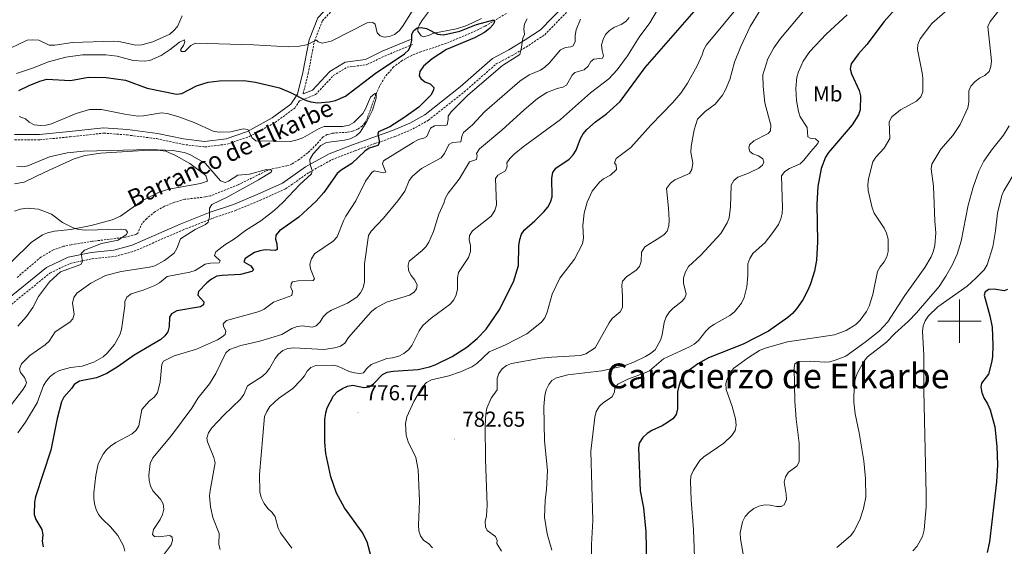
# Model space of a CAD drawing. Units: metres. Extents: x 613503 to 618008, y 4722028 to 4725072.
# Drawn here: x 615065 to 615521, y 4723896 to 4724140 of the extents above; entities that cross this region are included whole.
import ezdxf
from ezdxf.enums import TextEntityAlignment as Align

# ---------------------------------------------------------------- set-up
doc = ezdxf.new("R2010")
doc.units = ezdxf.units.M
doc.header["$MEASUREMENT"] = 0
doc.linetypes.add('TRAZOSX2', pattern=[1.5, 1, -0.5])
for name, color, linetype, lineweight in [('Carátula', 7, 'Continuous', 5), ('Level 11', 142, 'TRAZOSX2', 13), ('Level 21', 19, 'Continuous', 0), ('Level 36', 19, 'Continuous', 40), ('Level 37', 92, 'Continuous', 0), ('Level 4', 36, 'Continuous', 30), ('Level 41', 19, 'Continuous', 0), ('Level 43', 5, 'Continuous', 0), ('Level 45', 19, 'Continuous', 0), ('Level 5', 36, 'Continuous', 0), ('Level 63', 7, 'Continuous', 0), ('Level 7', 1, 'Continuous', 0)]:
    doc.layers.add(name, color=color, linetype=linetype, lineweight=lineweight)
doc.styles.add('Arial', font='ARIAL.TTF', dxfattribs={"height": 0.2})

# ---------------------------------------------------------------- blocks, each defined once
blk = doc.blocks.new('5PATER')
at = {"layer": 'Carátula', "linetype": 'Continuous', "lineweight": 5}
h = blk.add_hatch(color=250, dxfattribs=at)
edge = h.paths.add_edge_path()
edge.add_ellipse((0, 0), major_axis=(-1.33, -1.34), ratio=0.999422, start_angle=0, end_angle=360)

msp = doc.modelspace()

# ---------------------------------------------------------------- linework, layer by layer
at = {"layer": 'Level 11', "color": 142, "linetype": 'TRAZOSX2', "lineweight": 13}
for points in [[(615290.27, 4724142.46, 750.03), (615280.29, 4724136.53, 749.6), (615273.52, 4724133.29, 749.28), (615262.51, 4724128.66, 748.68), (615250.68, 4724124.75, 747.84), (615246.45, 4724123.08, 747.44), (615242.07, 4724120.75, 746.99), (615238.06, 4724117.7, 746.54), (615233.96, 4724112.94, 745.99), (615231.47, 4724108.66, 745.55), (615229.83, 4724105.07, 745.22), (615225.9, 4724094.03, 744.46), (615224.77, 4724091.83, 744.31), (615223.54, 4724090.36, 744.2), (615221.39, 4724088.83, 743.97), (615219.06, 4724087.96, 743.68), (615216.61, 4724087.48, 743.39), (615209.74, 4724087.04, 742.77), (615207.35, 4724086.38, 742.55), (615205.38, 4724085.29, 742.36), (615200.39, 4724079.82, 741.16), (615198.27, 4724077.95, 740.99), (615194.36, 4724074.84, 740.72), (615191.02, 4724072.81, 740.52)], [(615191.02, 4724072.81, 740.52), (615188.68, 4724071.91, 740.4), (615181.32, 4724070.35, 740.03), (615179.03, 4724069.55, 739.91), (615166.14, 4724063.15, 738.48), (615153.37, 4724058.07, 737.87), (615150.96, 4724057.49, 737.61), (615141.33, 4724056.43, 736.44), (615136.57, 4724055.05, 735.97), (615131.95, 4724053.17, 735.57), (615127.53, 4724050.69, 735.33), (615123.72, 4724047.45, 735.3), (615121.7, 4724045.44, 735.22), (615119.57, 4724040.79, 734.9), (615118.74, 4724040.14, 734.81), (615113.92, 4724038.86, 734.33), (615098.58, 4724036.97, 732.97), (615088.75, 4724035.38, 732.07), (615085.25, 4724034.65, 731.74), (615080.54, 4724033.02, 731.3), (615074.77, 4724029.63, 730.72), (615063.44, 4724020.01, 729.5)]]:
    msp.add_polyline3d(points, dxfattribs=at)
at = {"layer": 'Level 21', "color": 19, "linetype": 'Continuous', "lineweight": 0}
for points in [[(615062.5, 4724086.48, 742.97), (615074.09, 4724086.48, 743.18), (615088.03, 4724087.83, 742.16), (615103.77, 4724089.58, 742.36), (615114.89, 4724088.72, 742.36), (615128.74, 4724086.96, 741.95), (615140.73, 4724084.35, 741.75), (615150.51, 4724083.18, 742.16), (615160.49, 4724084.4, 742.77), (615170.45, 4724087.87, 744.81), (615181.88, 4724094.14, 747.67), (615190.44, 4724100.4, 749.1), (615193.49, 4724105.03, 750.52), (615196.09, 4724115.15, 752.36), (615198.96, 4724130.33, 755.63), (615202.91, 4724140.41, 757.05), (615208.15, 4724145.95, 758.48), (615219.92, 4724151.74, 759.3), (615235, 4724160.29, 760.73), (615247.69, 4724167.89, 762.36), (615256.26, 4724176.94, 764.4), (615261.35, 4724183.54, 765.63)], [(615056.9, 4724008.22, 731.85), (615077.31, 4724024.79, 733.79), (615087.39, 4724029.62, 734.6), (615098.04, 4724031.84, 735.52), (615108.5, 4724032.93, 736.24), (615116.95, 4724035.23, 737.16), (615139.23, 4724044.96, 738.79), (615153.18, 4724050.42, 740.22), (615163.85, 4724054.06, 741.03), (615174.93, 4724058.66, 741.64), (615186.56, 4724063.9, 742.66), (615197.32, 4724071.42, 744.09), (615208.26, 4724077.52, 746.24), (615219.04, 4724081.7, 748.07), (615228.37, 4724085.06, 750.12), (615237.55, 4724088.24, 750.22), (615245.58, 4724091.68, 751.34), (615252.48, 4724095.53, 751.75), (615268.83, 4724108.46, 752.97), (615283.85, 4724121.61, 754.5), (615291.45, 4724125.64, 754.71), (615299.01, 4724130.21, 755.12), (615306.08, 4724134.96, 755.62), (615317.36, 4724146.47, 757.36)], [(615196.14, 4724105.31, 750.41), (615200.51, 4724107.02, 750.9), (615208.52, 4724115.65, 751.51), (615215.64, 4724119.98, 752.12), (615224.98, 4724121.22, 752.33), (615232.73, 4724124.96, 751.51), (615245.85, 4724130.4, 749.26)]]:
    msp.add_polyline3d(points, dxfattribs=at)
at = {"layer": 'Level 21', "color": 19, "linetype": 'TRAZOSX2', "lineweight": 0}
for points in [[(615196.14, 4724105.31, 750.41), (615198.53, 4724114.61, 752.36), (615201.37, 4724129.64, 755.63), (615205.06, 4724139.04, 757.05), (615209.66, 4724143.9, 758.48), (615221.09, 4724149.52, 759.3), (615236.25, 4724158.13, 760.73), (615249.27, 4724165.92, 762.36), (615258.16, 4724175.32, 764.4), (615262.96, 4724181.54, 765.63)], [(615058.76, 4724005.86, 731.85), (615078.93, 4724022.24, 733.79), (615088.36, 4724026.76, 734.6), (615098.5, 4724028.87, 735.52), (615109.05, 4724029.98, 736.24), (615117.95, 4724032.4, 737.16), (615140.38, 4724042.18, 738.79), (615154.22, 4724047.6, 740.22), (615164.91, 4724051.25, 741.03), (615176.12, 4724055.91, 741.64), (615188.05, 4724061.28, 742.66), (615198.92, 4724068.88, 744.09), (615209.54, 4724074.8, 746.24), (615220.09, 4724078.88, 748.07), (615229.37, 4724082.23, 750.12), (615238.63, 4724085.44, 750.22), (615246.9, 4724088.98, 751.34), (615254.16, 4724093.03, 751.75), (615270.75, 4724106.15, 752.97), (615285.56, 4724119.12, 754.5), (615292.93, 4724123.02, 754.71), (615300.63, 4724127.68, 755.12), (615308, 4724132.64, 755.62), (615319.6, 4724144.46, 757.36)], [(615062.61, 4724083.98, 742.97), (615074.21, 4724083.97, 743.18), (615088.29, 4724085.34, 742.16), (615103.81, 4724087.06, 742.36), (615114.63, 4724086.23, 742.36), (615128.31, 4724084.5, 741.95), (615140.31, 4724081.88, 741.75), (615150.52, 4724080.66, 742.16), (615161.06, 4724081.95, 742.77), (615171.47, 4724085.58, 744.81), (615183.22, 4724092.03, 747.67), (615192.28, 4724098.65, 749.1), (615194.46, 4724101.96, 750.12), (615201.95, 4724104.9, 750.9), (615210.12, 4724113.7, 751.51), (615216.49, 4724117.57, 752.12), (615225.71, 4724118.8, 752.33), (615233.76, 4724122.68, 751.51), (615246.8, 4724128.09, 749.26)]]:
    msp.add_polyline3d(points, dxfattribs=at)
at = {"layer": 'Level 36', "color": 92, "linetype": 'Continuous', "lineweight": 0}
for points in [[(615256.69, 4724133.34, 749.78), (615254.24, 4724132.22, 749.81), (615251.79, 4724131.66, 749.93), (615250.86, 4724132.16, 749.98), (615249.25, 4724134.35, 750.11), (615249.24, 4724135.18, 750.18), (615250.06, 4724137.38, 750.5), (615251.37, 4724139.58, 750.88), (615255.06, 4724144.48, 751.51)], [(615278.75, 4724140.19, 751.07), (615271.96, 4724136.89, 750.79), (615267.22, 4724135.43, 750.6), (615256.69, 4724133.34, 749.78)], [(615062.53, 4724063.63, 737.23), (615066.96, 4724064.34, 737.26), (615076.53, 4724068.94, 737.87), (615090.11, 4724075.11, 739.34), (615095.1, 4724076.7, 739.61), (615102.52, 4724077.75, 739.81), (615124.76, 4724079.23, 739.96), (615130.1, 4724079.08, 739.91), (615132.53, 4724078.64, 739.84), (615137.12, 4724076.71, 739.55), (615143.66, 4724073.01, 739.25), (615151.09, 4724067.4, 739.3), (615151.93, 4724064.88, 739.5), (615148.64, 4724063.76, 739.1), (615133.92, 4724061.07, 738.01), (615129.53, 4724059.67, 737.73), (615121.8, 4724055.89, 737.26), (615111.63, 4724048.69, 736.17), (615107.68, 4724046.99, 735.85), (615098.07, 4724044.29, 735.13), (615088.57, 4724042.39, 734.42), (615081.12, 4724041.63, 733.84), (615077.81, 4724040.9, 733.59), (615075.49, 4724039.96, 733.41), (615070.28, 4724036.36, 732.97), (615061.35, 4724027.64, 732.07)]]:
    msp.add_polyline3d(points, dxfattribs=at)
at = {"layer": 'Level 4', "color": 36, "linetype": 'Continuous', "lineweight": 30}
for points in [[(615481.32, 4724157.11, 800), (615465.18, 4724138.74, 800), (615457.14, 4724128.07, 800), (615453.32, 4724123.81, 800), (615449.87, 4724119.11, 800), (615449.4, 4724116.8, 800), (615449.99, 4724114.51, 800), (615453.58, 4724106.74, 800), (615454.24, 4724104.33, 800), (615454.03, 4724097.87, 800), (615453.27, 4724095.49, 800), (615450.37, 4724090.92, 800), (615439.37, 4724078.15, 800), (615437.94, 4724075.86, 800), (615436.04, 4724070.71, 800), (615434.5, 4724062.34, 800), (615433.99, 4724054.21, 800), (615434.35, 4724036.71, 800), (615433.83, 4724028.28, 800), (615432.92, 4724023.09, 800), (615431.02, 4724017.34, 800), (615430.02, 4724014.69, 800), (615427.43, 4724009.91, 800), (615424.63, 4724005.76, 800), (615422.73, 4724003.52, 800), (615420.58, 4724001.7, 800), (615411.6, 4723995.4, 800), (615399.84, 4723989.38, 800), (615383.9, 4723983.03, 800), (615378.92, 4723980.25, 800), (615374.17, 4723976.72, 800), (615372.34, 4723974.96, 800), (615371.05, 4723972.82, 800), (615370.02, 4723969.86, 800), (615369.45, 4723967.33, 800), (615369.45, 4723959.36, 800), (615368.83, 4723956.77, 800), (615367.27, 4723954.81, 800), (615364.86, 4723953.08, 800), (615362.34, 4723951.46, 800), (615357.63, 4723949.35, 800), (615355.47, 4723947.95, 800), (615353.49, 4723946.08, 800), (615351.79, 4723943.57, 800), (615351.48, 4723941.26, 800), (615352.12, 4723921.44, 800), (615353.76, 4723913.52, 800), (615354.79, 4723902.39, 800), (615355.15, 4723887.36, 800)], [(615249.35, 4723977.66, 775), (615254.59, 4723978.78, 775), (615257.29, 4723979.73, 775), (615265.11, 4723983.58, 775), (615271.87, 4723988, 775), (615276.7, 4723991.93, 775), (615280.84, 4723996.29, 775), (615286.85, 4724005.02, 775), (615293.52, 4724018.15, 775), (615295.91, 4724025.76, 775), (615296.01, 4724034.91, 775), (615296.41, 4724037.76, 775), (615297.2, 4724040.24, 775), (615298.58, 4724042.34, 775), (615303.45, 4724046.52, 775), (615307.67, 4724050.64, 775), (615309.43, 4724052.78, 775), (615310.71, 4724055.12, 775), (615311.38, 4724057.53, 775), (615311.37, 4724066.16, 775), (615311.78, 4724068.79, 775), (615313.12, 4724070.81, 775), (615319.36, 4724075.06, 775), (615321.17, 4724076.99, 775), (615322.54, 4724079.22, 775), (615324.57, 4724084.56, 775), (615325.84, 4724086.71, 775), (615327.5, 4724088.7, 775), (615331.51, 4724092.3, 775), (615336.62, 4724096.02, 775), (615342.88, 4724101.75, 775), (615354.5, 4724117.43, 775), (615380.5, 4724147.1, 775)], [(615245.94, 4724127.51, 750), (615246.43, 4724129.96, 750), (615246.44, 4724132.66, 750), (615247.3, 4724134.4, 750), (615248.98, 4724135.78, 750), (615250.84, 4724136.05, 750), (615253.21, 4724135.47, 750), (615258.31, 4724132.88, 750), (615261.1, 4724132.58, 750), (615268.78, 4724134.31, 750), (615276.44, 4724137.43, 750), (615284.47, 4724139.48, 750), (615284.81, 4724138.58, 750), (615284.2, 4724137.33, 750), (615282.47, 4724135.52, 750), (615280.05, 4724133.71, 750), (615275.46, 4724131.23, 750), (615262.52, 4724125.72, 750), (615255.9, 4724121.52, 750), (615251.92, 4724118.04, 750), (615250.17, 4724115.64, 750), (615249.9, 4724113.65, 750), (615250.58, 4724112.33, 750), (615252.49, 4724110.83, 750), (615254.93, 4724109.88, 750), (615256.63, 4724108.16, 750), (615256.51, 4724106.88, 750), (615255.34, 4724104.65, 750), (615249.74, 4724099.06, 750), (615242.78, 4724094.14, 750), (615236.23, 4724089.98, 750), (615231.08, 4724087.61, 750), (615230.78, 4724086.53, 750), (615231.53, 4724082.75, 750), (615230.71, 4724081.34, 750), (615226.68, 4724080.16, 750), (615224.68, 4724078.65, 750), (615218.72, 4724072.96, 750), (615213.79, 4724069.9, 750), (615211.86, 4724068.31, 750), (615205.79, 4724059.58, 750), (615202.2, 4724055.51, 750), (615194.12, 4724048.18, 750), (615185.18, 4724041.78, 750), (615183.52, 4724039.75, 750), (615183.3, 4724038.03, 750), (615183.95, 4724035.75, 750), (615184.13, 4724033.13, 750), (615183.28, 4724032.73, 750), (615178.62, 4724033.09, 750), (615176.06, 4724032.59, 750), (615173.57, 4724031.77, 750), (615169.31, 4724029.03, 750), (615168.71, 4724027.41, 750), (615171.92, 4724025.57, 750), (615173.25, 4724023.79, 750), (615172.47, 4724022.96, 750), (615167.1, 4724021.64, 750), (615158.66, 4724021.2, 750), (615156.2, 4724020.78, 750), (615153.76, 4724019.48, 750), (615151.6, 4724017.81, 750), (615147.73, 4724013.78, 750), (615147.4, 4724012, 750), (615150.16, 4724008.87, 750), (615150.04, 4724007.58, 750), (615148.67, 4724006.69, 750), (615137.75, 4724004.73, 750), (615135.16, 4724003.43, 750), (615134.24, 4724001.91, 750), (615134.2, 4723997.52, 750), (615133.59, 4723995.1, 750), (615132.13, 4723993.18, 750), (615130.27, 4723991.5, 750), (615117.98, 4723984.25, 750), (615110.57, 4723978.94, 750), (615105.31, 4723975.7, 750), (615100.45, 4723973.77, 750), (615092.58, 4723972.27, 750), (615090.14, 4723970.73, 750), (615089.12, 4723968.94, 750), (615085.43, 4723964.82, 750), (615084.28, 4723962.6, 750), (615082.36, 4723954.89, 750), (615079.41, 4723940.2, 750), (615072.24, 4723918.65, 750), (615071.75, 4723916.2, 750), (615071.66, 4723910.55, 750), (615072.41, 4723908.17, 750), (615075.22, 4723903.59, 750), (615075.62, 4723901.11, 750), (615075.37, 4723898.13, 750), (615075.76, 4723895.47, 750)], [(615064.48, 4724106.77, 750), (615069.29, 4724109.15, 750), (615074.22, 4724111.13, 750), (615077.45, 4724112, 750), (615088.42, 4724111.38, 750), (615096.76, 4724112.99, 750), (615104.92, 4724112.89, 750), (615113.86, 4724111.55, 750), (615124.02, 4724107.81, 750), (615137.47, 4724105.18, 750), (615139.97, 4724105.38, 750), (615146.78, 4724109, 750), (615152.14, 4724110.68, 750), (615157.41, 4724111.28, 750), (615168.77, 4724111.38, 750), (615174.09, 4724110.67, 750), (615185.15, 4724107.97, 750), (615190.33, 4724105.92, 750), (615197.24, 4724102.38, 750), (615199.76, 4724101.54, 750), (615202.82, 4724101.13, 750), (615208.14, 4724101.5, 750), (615211.09, 4724102.21, 750), (615215.84, 4724104.2, 750), (615229.54, 4724114.6, 750), (615243.04, 4724123.79, 750), (615245.08, 4724125.62, 750), (615245.94, 4724127.51, 750)], [(615522.26, 4724014.58, 825), (615520.72, 4724014.06, 825), (615516.15, 4724014.84, 825), (615513.64, 4724014.62, 825), (615511.86, 4724013.5, 825), (615511.42, 4724011.99, 825), (615514.08, 4724002.42, 825), (615515.18, 4723997.25, 825), (615515.42, 4723988.94, 825), (615515.24, 4723983.46, 825), (615514.89, 4723980.88, 825), (615513.49, 4723975.52, 825), (615510.28, 4723971.28, 825), (615509.96, 4723969.4, 825), (615510.33, 4723966.93, 825), (615511.24, 4723964.56, 825), (615512.95, 4723961.77, 825), (615514.2, 4723958.92, 825), (615516.42, 4723951.02, 825), (615517.29, 4723941.98, 825), (615517.57, 4723933.43, 825), (615517.15, 4723925.55, 825), (615513.89, 4723897.84, 825), (615512.79, 4723892.89, 825)], [(615227.76, 4723890.21, 775), (615225.78, 4723897.75, 775), (615223.42, 4723902.33, 775), (615215.29, 4723913.54, 775), (615211.63, 4723920.42, 775), (615208.94, 4723927.91, 775), (615206.74, 4723938.66, 775), (615206.13, 4723943.96, 775), (615206.2, 4723954.41, 775), (615206.6, 4723957.55, 775), (615207.35, 4723959.93, 775), (615210.19, 4723965.35, 775), (615212.11, 4723967.38, 775), (615214.37, 4723968.89, 775), (615216.75, 4723969.86, 775), (615219.22, 4723970.33, 775), (615224.21, 4723969.27, 775), (615226.68, 4723969.59, 775), (615228.76, 4723970.94, 775), (615232.88, 4723975.23, 775), (615235.12, 4723976.35, 775), (615237.88, 4723976.85, 775), (615249.35, 4723977.66, 775)]]:
    msp.add_polyline3d(points, dxfattribs=at)
at = {"layer": 'Level 5', "color": 36, "linetype": 'Continuous', "lineweight": 0}
for points in [[(615362.21, 4724147.51, 770), (615356.72, 4724138.18, 770), (615351.76, 4724131.52, 770), (615346.26, 4724122.89, 770), (615341.52, 4724116.38, 770), (615337.75, 4724112.2, 770), (615329.27, 4724105.71, 770), (615315.3, 4724093.38, 770), (615298.01, 4724080.79, 770), (615293.8, 4724077.28, 770), (615291.85, 4724075.36, 770), (615290.42, 4724073.3, 770), (615290.58, 4724071.74, 770), (615289.84, 4724069.57, 770), (615286.28, 4724067.6, 770), (615285.28, 4724066.02, 770), (615285.66, 4724053.82, 770), (615284.91, 4724051.18, 770), (615283.17, 4724048.68, 770), (615274.57, 4724041.84, 770), (615273.16, 4724039.68, 770), (615272.99, 4724037.59, 770), (615273.6, 4724035.01, 770), (615273.62, 4724032.2, 770), (615272.79, 4724029.48, 770), (615268.11, 4724022.55, 770), (615267.61, 4724020.13, 770), (615267.62, 4724014.75, 770), (615267, 4724012.19, 770), (615265.93, 4724009.94, 770), (615264.19, 4724007.84, 770), (615255.36, 4724001.38, 770), (615251.51, 4723998.02, 770), (615249.87, 4723995.59, 770)], [(615399.59, 4724148.08, 780), (615382.9, 4724127.94, 780), (615381.69, 4724125.76, 780), (615380.93, 4724123.33, 780), (615378.56, 4724118.25, 780), (615374.12, 4724110.26, 780)], [(615497.13, 4724146.46, 805), (615487.19, 4724137.79, 805), (615481.87, 4724130.69, 805), (615480.71, 4724128.14, 805), (615480.62, 4724125.84, 805), (615482.79, 4724114.92, 805), (615483.08, 4724112.44, 805), (615483.02, 4724106.26, 805), (615482.14, 4724103.93, 805), (615480.05, 4724101.83, 805), (615472.71, 4724097.79, 805), (615468.68, 4724094.58, 805), (615467.48, 4724092.35, 805), (615467.72, 4724084.65, 805)], [(615060.69, 4724126.34, 760), (615068.35, 4724130.09, 760), (615070.85, 4724130.28, 760), (615073.78, 4724130.04, 760), (615078.66, 4724127.8, 760), (615081.16, 4724127.72, 760), (615089.44, 4724128.98, 760), (615108.32, 4724129.71, 760), (615110.88, 4724129.49, 760), (615118.68, 4724127.79, 760), (615121.56, 4724127.94, 760), (615126.64, 4724129.28, 760), (615134.42, 4724132.96, 760), (615136.35, 4724134.55, 760), (615137.98, 4724136.47, 760), (615140.21, 4724141.41, 760)], [(615063.39, 4724114.72, 755), (615070.82, 4724117.17, 755), (615078.34, 4724120.11, 755), (615086.23, 4724122.2, 755), (615094.04, 4724123.24, 755), (615104.78, 4724123.33, 755), (615110.09, 4724122.64, 755), (615117.44, 4724120.72, 755), (615122.52, 4724120.33, 755), (615125.12, 4724120.66, 755), (615130.39, 4724122.95, 755), (615134.63, 4724125.74, 755), (615138.92, 4724129.12, 755), (615141.18, 4724130.23, 755), (615141.43, 4724129.32, 755), (615140.78, 4724127.7, 755), (615139.33, 4724125.63, 755), (615139.89, 4724124.84, 755), (615141.42, 4724124.83, 755), (615144.1, 4724127.6, 755), (615146.32, 4724128.66, 755), (615173.18, 4724127.94, 755), (615189.42, 4724127.05, 755), (615194.5, 4724127.39, 755), (615197.74, 4724128, 755), (615202.33, 4724130.04, 755), (615203.08, 4724129.35, 755), (615204.92, 4724128.7, 755), (615209.1, 4724129.69, 755), (615225.83, 4724138.14, 755), (615228.39, 4724138.31, 755), (615229.49, 4724137.48, 755), (615230.5, 4724133.5, 755), (615231.77, 4724132.08, 755), (615233.61, 4724131.52, 755), (615236.14, 4724131.75, 755), (615238.46, 4724132.68, 755), (615240.59, 4724134.49, 755), (615242.2, 4724136.41, 755), (615246.68, 4724143.51, 755)], [(615299.93, 4724139.99, 755), (615298.65, 4724137.68, 755), (615298.34, 4724135.29, 755), (615298.68, 4724132.79, 755), (615297.9, 4724130.97, 755), (615297.16, 4724125.92, 755), (615296.47, 4724123.49, 755), (615288.5, 4724118.41, 755), (615272.46, 4724104.58, 755), (615264.68, 4724096.99, 755), (615263.25, 4724094.94, 755), (615263.34, 4724093.4, 755), (615262.87, 4724090.89, 755), (615261.89, 4724090.52, 755), (615256.97, 4724090.44, 755), (615255.2, 4724089.35, 755), (615253.36, 4724085.5, 755), (615251.99, 4724084.68, 755), (615249.55, 4724084.09, 755), (615247.08, 4724082.77, 755), (615233.3, 4724074.19, 755), (615232.94, 4724072.84, 755), (615234.38, 4724068.95, 755), (615233.4, 4724068.66, 755), (615229.09, 4724069.55, 755), (615228.01, 4724068.88, 755), (615225.1, 4724064.87, 755), (615220.52, 4724055.67, 755), (615215.96, 4724048.64, 755), (615214.8, 4724046.43, 755), (615211.94, 4724038.98, 755), (615210.12, 4724037.03, 755), (615201.41, 4724031.1, 755), (615199.98, 4724028.82, 755), (615199.26, 4724026.35, 755), (615199.63, 4724024.25, 755), (615201.44, 4724019.58, 755), (615200.74, 4724018.9, 755), (615193.79, 4724018.66, 755), (615191.26, 4724018.27, 755), (615190.59, 4724017.31, 755), (615190.45, 4724015.65, 755), (615191.19, 4724013.88, 755), (615191, 4724011.92, 755), (615182.41, 4724008.76, 755), (615178.15, 4724005.52, 755), (615175.88, 4724004.48, 755), (615160.71, 4724000.33, 755), (615159.14, 4723998.79, 755), (615159.31, 4723997.7, 755), (615160.36, 4723995.35, 755), (615160.06, 4723993.87, 755), (615158.75, 4723992.68, 755), (615156.49, 4723991.28, 755), (615146.78, 4723987.08, 755), (615136.4, 4723983.94, 755), (615131.54, 4723981.53, 755), (615130.73, 4723980.01, 755), (615130.01, 4723971.94, 755), (615128.67, 4723966.88, 755), (615127.12, 4723964.79, 755), (615124.88, 4723962.96, 755), (615121.45, 4723959.16, 755), (615120.13, 4723951.6, 755), (615118.85, 4723949.45, 755), (615116.94, 4723947.83, 755), (615109.51, 4723943.84, 755), (615107.01, 4723942.19, 755), (615105.19, 4723940.38, 755), (615103.58, 4723938.43, 755), (615101.26, 4723933.97, 755), (615100.18, 4723928.57, 755), (615099.3, 4723920.53, 755), (615099.31, 4723918.02, 755), (615099.64, 4723915.34, 755), (615100.4, 4723912.79, 755), (615101.41, 4723910.5, 755), (615103.06, 4723908.45, 755), (615107.01, 4723904.76, 755), (615110.39, 4723900.73, 755), (615112.98, 4723895.9, 755), (615113.66, 4723893.5, 755)], [(615347.08, 4724140.68, 765), (615345.48, 4724138.71, 765), (615343.35, 4724137.39, 765), (615340.27, 4724136.16, 765), (615338.01, 4724134.65, 765), (615336.19, 4724132.7, 765), (615335.09, 4724130.46, 765), (615334.35, 4724128.02, 765), (615334.57, 4724125.35, 765), (615335.26, 4724122.93, 765), (615334.7, 4724121.77, 765), (615330.78, 4724121.37, 765), (615329.39, 4724120.23, 765), (615328.11, 4724118.06, 765), (615326.26, 4724116.35, 765), (615321.93, 4724115.16, 765), (615320.7, 4724113.87, 765), (615318.13, 4724109.27, 765), (615316.33, 4724108.29, 765), (615313.75, 4724107.74, 765), (615309, 4724105.85, 765), (615304.67, 4724103.12, 765), (615298.42, 4724097.92, 765), (615288.16, 4724088.44, 765), (615277.8, 4724079.81, 765), (615276.42, 4724077.63, 765), (615276.79, 4724076.65, 765), (615276.49, 4724074.8, 765), (615273.18, 4724073.77, 765), (615268.45, 4724065.67, 765), (615263.24, 4724059.34, 765), (615262.06, 4724057.14, 765), (615261.24, 4724054.59, 765), (615258.96, 4724049.59, 765), (615256.53, 4724041.52, 765), (615254.39, 4724036.6, 765), (615252.97, 4724034.47, 765), (615251.26, 4724032.65, 765), (615245.31, 4724027.84, 765), (615244.72, 4724025.92, 765), (615245, 4724023.44, 765), (615246.14, 4724021.19, 765), (615247.89, 4724018.92, 765), (615248.99, 4724016.62, 765), (615248.72, 4724014.95, 765), (615247.58, 4724013.37, 765), (615245.48, 4724012, 765), (615234.78, 4724008.74, 765), (615229.93, 4724006.2, 765), (615227.96, 4724004.66, 765), (615226.22, 4724002.73, 765), (615217.22, 4723992.39, 765), (615215.44, 4723989.83, 765), (615213.42, 4723988.35, 765), (615210.9, 4723987.57, 765), (615205.67, 4723986.93, 765), (615191.8, 4723987.58, 765), (615189.13, 4723987.29, 765), (615186.69, 4723986.39, 765), (615184.8, 4723984.76, 765), (615183.26, 4723982.75, 765), (615180.66, 4723978.02, 765), (615179.03, 4723976.04, 765), (615177.16, 4723974.38, 765), (615170.47, 4723970.03, 765), (615168.69, 4723965.97, 765), (615167.11, 4723963.87, 765), (615159.41, 4723956.51, 765), (615153.86, 4723950.61, 765), (615152.33, 4723948.26, 765), (615151.54, 4723945.89, 765), (615151.93, 4723944.18, 765), (615154.86, 4723936.9, 765), (615155.38, 4723934.45, 765), (615153.05, 4723921.66, 765), (615152.88, 4723919.14, 765), (615153.26, 4723914.01, 765), (615154.43, 4723909.08, 765), (615157.29, 4723901.73, 765), (615157.06, 4723896.64, 765), (615157.82, 4723894.3, 765)], [(615324.63, 4724139.84, 760), (615322.62, 4724134.94, 760), (615322.03, 4724132.3, 760), (615322.13, 4724129.52, 760), (615321.25, 4724127.49, 760), (615320.11, 4724127, 760), (615317.58, 4724126.64, 760), (615315.31, 4724125.57, 760), (615310.26, 4724119.57, 760), (615308.11, 4724117.58, 760), (615306.03, 4724116.19, 760), (615300.85, 4724114, 760), (615296.53, 4724111.17, 760), (615280.1, 4724096.88, 760), (615274.55, 4724090.98, 760)], [(615427.85, 4724143.56, 790), (615417.22, 4724130.91, 790), (615414.14, 4724126.63, 790), (615411.31, 4724121.5, 790), (615409.01, 4724114.04, 790), (615409.07, 4724108.61, 790), (615409.88, 4724101.06, 790), (615412.76, 4724090.71, 790), (615412.53, 4724088.17, 790), (615411.4, 4724086.82, 790), (615404.88, 4724083.51, 790), (615402.87, 4724081.69, 790), (615402.51, 4724080.18, 790), (615403.04, 4724078.49, 790), (615404.4, 4724077.48, 790), (615406.97, 4724076.53, 790), (615409.02, 4724075.11, 790), (615409.38, 4724073.66, 790), (615408.78, 4724072.25, 790), (615407.13, 4724070.84, 790), (615402.38, 4724068.53, 790), (615397.36, 4724066.72, 790), (615395.51, 4724065.11, 790), (615394.26, 4724062.91, 790), (615394.02, 4724052.98, 790), (615393.33, 4724047.82, 790), (615392.41, 4724045.5, 790), (615389.54, 4724040.65, 790), (615380.21, 4724030.58, 790), (615374.58, 4724025.25, 790), (615373.12, 4724022.86, 790), (615372.2, 4724020.06, 790), (615372.32, 4724017.6, 790), (615373.45, 4724012.54, 790), (615372.94, 4724010.74, 790), (615371.61, 4724009.28, 790), (615367.47, 4724006.07, 790), (615365.76, 4724004.25, 790), (615364.28, 4724002.02, 790), (615363.32, 4723999.36, 790), (615362.4, 4723993.62, 790), (615361.65, 4723991.24, 790), (615359.1, 4723986.7, 790), (615357.05, 4723984.98, 790), (615354.65, 4723983.64, 790), (615349.63, 4723981.15, 790), (615344.76, 4723979.38, 790), (615334.4, 4723977.03, 790), (615318.67, 4723975.22, 790), (615313.51, 4723973.77, 790), (615311.31, 4723972.45, 790), (615309.89, 4723970.62, 790), (615308.72, 4723968.26, 790), (615308.02, 4723965.51, 790), (615307.6, 4723960.49, 790), (615307.98, 4723944.53, 790), (615309.26, 4723930.81, 790), (615308.86, 4723922.08, 790), (615308.19, 4723917, 790), (615307.98, 4723909.21, 790), (615309.08, 4723901.5, 790), (615311.24, 4723893.91, 790)], [(615331.86, 4723958.19, 795), (615333.36, 4723960.69, 795), (615335.22, 4723962.35, 795), (615339.19, 4723964.92, 795), (615340.26, 4723967.2, 795), (615340.47, 4723969, 795), (615341.87, 4723970.75, 795), (615346.49, 4723973.07, 795), (615354.07, 4723975.84, 795), (615356.55, 4723977.06, 795), (615362.95, 4723982.51, 795), (615375.1, 4723988.09, 795), (615377.25, 4723989.38, 795), (615379.13, 4723991.03, 795), (615382.67, 4723995.41, 795), (615384.48, 4723997.14, 795), (615386.63, 4723998.65, 795), (615393.78, 4724002.62, 795), (615395.89, 4724004.26, 795), (615399.08, 4724008.3, 795), (615400.33, 4724010.96, 795), (615401.6, 4724015.91, 795), (615402.08, 4724021.19, 795), (615402.08, 4724026.53, 795), (615402.89, 4724029.08, 795), (615404.3, 4724031.33, 795), (615410.03, 4724036.48, 795), (615413.16, 4724040.39, 795), (615416.2, 4724044.81, 795), (615417.35, 4724047.41, 795), (615417.96, 4724049.84, 795), (615418.04, 4724052.6, 795), (615417.66, 4724067.24, 795), (615419.2, 4724069.24, 795), (615421.3, 4724070.72, 795), (615426.2, 4724072.82, 795), (615428.01, 4724074.54, 795), (615431.17, 4724078.62, 795), (615434.52, 4724082.27, 795), (615434.79, 4724083.16, 795), (615433.29, 4724084.35, 795), (615430.95, 4724084.66, 795), (615429.89, 4724085.3, 795), (615429.48, 4724089.7, 795), (615426.31, 4724094.68, 795), (615425.55, 4724097.06, 795), (615424.64, 4724102.2, 795), (615424.27, 4724107.69, 795), (615424.69, 4724112.93, 795), (615425.52, 4724115.44, 795), (615427.69, 4724120.38, 795), (615430.76, 4724124.84, 795), (615438.31, 4724132.84, 795), (615448.02, 4724141.82, 795)], [(615363.33, 4724040.16, 785), (615364.74, 4724041.67, 785), (615365.45, 4724044.07, 785), (615365.59, 4724046.7, 785), (615365.32, 4724052.33, 785), (615364.36, 4724061.35, 785), (615366.28, 4724063.86, 785), (615368.24, 4724065.42, 785), (615374.98, 4724068.41, 785), (615376.16, 4724070.29, 785), (615376.51, 4724073.14, 785), (615375.59, 4724078.28, 785), (615375.79, 4724080.85, 785), (615377.18, 4724088.65, 785), (615378.74, 4724093.48, 785), (615382.28, 4724097.03, 785), (615386.85, 4724100.51, 785), (615390.26, 4724104.61, 785), (615391.72, 4724107.06, 785), (615393.68, 4724111.87, 785), (615395.89, 4724119.96, 785), (615398.72, 4724127.18, 785), (615403.16, 4724136.51, 785), (615407.32, 4724143.23, 785)], [(615517.83, 4724143.3, 810), (615514.22, 4724138.7, 810), (615513.22, 4724136.37, 810), (615514.77, 4724120.52, 810), (615514.58, 4724117.94, 810), (615513.7, 4724115.62, 810), (615511.75, 4724113.75, 810), (615509.27, 4724112.45, 810), (615507.3, 4724110.91, 810), (615505.24, 4724108.81, 810), (615504.4, 4724106.59, 810), (615504.39, 4724101.47, 810), (615503.86, 4724098.85, 810), (615500.27, 4724091.01, 810), (615496.96, 4724086.03, 810), (615491.43, 4724079.64, 810), (615487.18, 4724072.67, 810), (615486.86, 4724070.47, 810), (615488.04, 4724062.58, 810), (615488.54, 4724046.32, 810), (615489.01, 4724040.93, 810), (615488.58, 4724035.08, 810), (615487.91, 4724032.12, 810), (615486.9, 4724029.83, 810), (615483.93, 4724024.84, 810), (615474.74, 4724011.86, 810), (615466.87, 4723999.67, 810), (615462.77, 4723995.44, 810), (615456.33, 4723990.31, 810), (615447.48, 4723983.81, 810), (615442.5, 4723981.86, 810), (615439.95, 4723981.2, 810), (615437.46, 4723981.02, 810), (615430.95, 4723981.54, 810), (615425.5, 4723981.34, 810), (615423.87, 4723980.23, 810), (615423.44, 4723978.56, 810), (615423.86, 4723962.89, 810), (615424.41, 4723954.55, 810), (615425.78, 4723943.53, 810), (615425.8, 4723934.84, 810), (615424.79, 4723932.89, 810), (615420.91, 4723930, 810), (615419.41, 4723927.92, 810), (615418.84, 4723925.45, 810), (615419.84, 4723919.96, 810), (615419.87, 4723917.46, 810), (615418.85, 4723914.96, 810), (615417.54, 4723914.12, 810), (615415.34, 4723914.11, 810), (615412.44, 4723914.78, 810), (615409.94, 4723914.93, 810), (615407.2, 4723914.37, 810), (615404.83, 4723913.24, 810), (615402.62, 4723911.57, 810), (615400.81, 4723909.49, 810)], [(615374.12, 4724110.26, 780), (615371.08, 4724105.52, 780), (615367.36, 4724101.23, 780), (615357.15, 4724090.8, 780), (615347.91, 4724080.42, 780), (615341.12, 4724075.27, 780), (615340.34, 4724073.26, 780), (615341.02, 4724072.21, 780), (615341.28, 4724070.24, 780), (615338.48, 4724067.59, 780), (615335.19, 4724065.95, 780), (615333.29, 4724064.33, 780), (615330.02, 4724060.15, 780), (615327.72, 4724055.09, 780), (615326.32, 4724049.93, 780), (615325.61, 4724044.36, 780), (615325.93, 4724038.4, 780), (615325.52, 4724035.77, 780), (615321.76, 4724028.76, 780), (615314.98, 4724019.91, 780), (615311.39, 4724012.43, 780), (615309.2, 4724004.23, 780), (615308, 4724001.52, 780), (615306.51, 4723999.51, 780), (615299.74, 4723994.18, 780), (615289.87, 4723989.09, 780), (615282.23, 4723985.84, 780), (615276.54, 4723980.41, 780), (615274.24, 4723978.8, 780), (615268.99, 4723976.49, 780), (615263.61, 4723974.62, 780), (615255.65, 4723972.86, 780), (615253.2, 4723971.64, 780), (615251.49, 4723969.54, 780), (615247.4, 4723962.78, 780), (615244.15, 4723955.66, 780), (615243.61, 4723952.56, 780), (615243.86, 4723947.22, 780), (615244.86, 4723944.14, 780), (615248.37, 4723936.8, 780), (615249.48, 4723931.23, 780), (615250.04, 4723916.82, 780), (615249.5, 4723905.52, 780), (615249.67, 4723902.95, 780), (615250.43, 4723900.57, 780), (615251.9, 4723898.54, 780), (615254.34, 4723896.82, 780), (615256.04, 4723894.99, 780)], [(615064.64, 4724094.77, 745), (615067.59, 4724093.72, 745), (615069.4, 4724092.17, 745), (615071.58, 4724090.92, 745), (615074.69, 4724090.55, 745), (615077.19, 4724090.71, 745), (615079.69, 4724091.31, 745), (615091.02, 4724096.18, 745), (615097.23, 4724098.06, 745), (615102.75, 4724098, 745), (615113.54, 4724095.84, 745), (615119.69, 4724094.98, 745), (615122.19, 4724095.05, 745), (615130.57, 4724096.46, 745), (615133.25, 4724096.21, 745), (615138.21, 4724094.76, 745), (615145.73, 4724092.06, 745), (615154.56, 4724088.02, 745), (615157.01, 4724087.52, 745), (615162.73, 4724087.72, 745), (615168.39, 4724089.09, 745), (615170.54, 4724088.67, 745), (615172.63, 4724084.87, 745), (615174.32, 4724083.52, 745), (615190.32, 4724083.14, 745), (615193.44, 4724083.89, 745), (615196.06, 4724084.91, 745), (615203.6, 4724089.25, 745), (615205.97, 4724090.06, 745), (615214.44, 4724090.13, 745), (615217.42, 4724090.8, 745), (615219.6, 4724092.03, 745), (615223.75, 4724096.22, 745), (615225.08, 4724098.34, 745), (615227.3, 4724103.67, 745), (615229.33, 4724105.42, 745), (615229.99, 4724104.74, 745), (615229.98, 4724103.19, 745), (615228.31, 4724097.68, 745), (615225.72, 4724092.47, 745), (615222.54, 4724087.52, 745), (615220.68, 4724085.85, 745), (615217.92, 4724084.48, 745), (615215.38, 4724083.82, 745), (615206.99, 4724082.65, 745), (615204.41, 4724081.3, 745), (615200.84, 4724077.44, 745), (615199.3, 4724074.82, 745), (615199.4, 4724072.54, 745), (615200.39, 4724069.78, 745), (615200, 4724068.17, 745), (615194.68, 4724063.31, 745), (615186.72, 4724054.96, 745), (615182.72, 4724051.31, 745), (615176.55, 4724046.46, 745), (615169.5, 4724041.9, 745), (615164.43, 4724038.08, 745), (615159.85, 4724035.28, 745), (615155.69, 4724032.1, 745), (615155.11, 4724030.44, 745), (615157.8, 4724027.95, 745), (615157.29, 4724027.08, 745), (615153.23, 4724026.81, 745), (615150.78, 4724026.31, 745), (615146.15, 4724023.46, 745), (615143.78, 4724022.65, 745), (615133.27, 4724020.75, 745), (615129.66, 4724017.76, 745), (615127.48, 4724016.54, 745), (615122.05, 4724014.34, 745), (615116.58, 4724012.64, 745), (615114.58, 4724011.17, 745), (615113.57, 4724009.14, 745), (615113.63, 4724007.1, 745), (615112.06, 4723996.14, 745), (615111.37, 4723993.72, 745), (615108.87, 4723989.21, 745), (615105.51, 4723985.1, 745)], [(615274.55, 4724090.98, 760), (615270.39, 4724087.43, 760), (615269.6, 4724085.48, 760), (615269.17, 4724083.01, 760), (615265.28, 4724082.69, 760), (615263.57, 4724081.76, 760), (615261.57, 4724077.58, 760), (615260.04, 4724075.6, 760), (615250.96, 4724070.63, 760), (615246.79, 4724067.09, 760), (615245.22, 4724065.15, 760), (615243.24, 4724060.23, 760), (615239.98, 4724055.78, 760), (615233.31, 4724047.64, 760), (615227.66, 4724041.74, 760), (615226.36, 4724039.6, 760), (615224.64, 4724026.6, 760), (615224.5, 4724018.16, 760), (615223.88, 4724015.36, 760), (615222.72, 4724013.14, 760), (615221, 4724011.18, 760), (615216.72, 4724008.29, 760), (615209.36, 4724005.14, 760), (615207.23, 4724003.84, 760), (615205.38, 4724002.05, 760), (615203.99, 4723999.75, 760), (615202.15, 4723997.82, 760), (615200.34, 4723997.21, 760), (615195.83, 4723997.87, 760), (615193.36, 4723997.51, 760), (615191, 4723996.58, 760), (615186.25, 4723993.86, 760), (615176.17, 4723990.81, 760), (615167.34, 4723988.69, 760), (615162.12, 4723986.91, 760), (615160.42, 4723985.29, 760), (615155.68, 4723975.82, 760), (615152.76, 4723970.92, 760), (615147.51, 4723964.52, 760), (615144.61, 4723959.65, 760), (615135.29, 4723947.08, 760), (615126.58, 4723936.76, 760), (615125.37, 4723934.13, 760), (615124.8, 4723928.68, 760), (615124.86, 4723926.18, 760), (615125.49, 4723923.75, 760), (615126.51, 4723921.44, 760), (615130.13, 4723917.54, 760), (615131.43, 4723915.4, 760), (615131.7, 4723912.92, 760), (615131.05, 4723910.51, 760), (615129.92, 4723908.19, 760), (615126.88, 4723903.5, 760), (615126.38, 4723901.16, 760), (615127.39, 4723900.36, 760), (615129.08, 4723900.14, 760), (615134.39, 4723900.82, 760), (615135.51, 4723899.91, 760), (615135.74, 4723898.47, 760), (615135.07, 4723896.5, 760), (615131.84, 4723892.08, 760)], [(615523.01, 4724090.51, 815), (615520.4, 4724086.05, 815), (615514.81, 4724079.1, 815), (615511.26, 4724074.08, 815), (615508.98, 4724069.47, 815), (615506.4, 4724062.01, 815), (615504.05, 4724053.7, 815), (615500.82, 4724037.08, 815), (615498.94, 4724031.02, 815), (615496.62, 4724025.94, 815), (615493.71, 4724020.78, 815), (615490.57, 4724016.03, 815), (615480.16, 4724003.81, 815), (615476.46, 4723999.92, 815), (615470.02, 4723994.24, 815), (615466.3, 4723990.34, 815), (615457.4, 4723983.42, 815), (615455.69, 4723981.27, 815), (615452.74, 4723976, 815), (615451.86, 4723973.66, 815), (615451.29, 4723970.72, 815), (615451.15, 4723962.44, 815), (615451.67, 4723957.07, 815), (615453.62, 4723948.34, 815), (615455.8, 4723935.29, 815), (615456.5, 4723927.12, 815), (615456.68, 4723918.51, 815), (615455.6, 4723913.29, 815), (615453.83, 4723907.95, 815), (615451.16, 4723902.63, 815), (615449.52, 4723900.54, 815), (615443.2, 4723895.16, 815)], [(615467.72, 4724084.65, 805), (615465.22, 4724080.1, 805), (615461.27, 4724075.86, 805), (615459.88, 4724073.77, 805), (615457.86, 4724065.89, 805), (615457.55, 4724063.1, 805), (615457.78, 4724060.47, 805), (615459.55, 4724052.53, 805), (615460.48, 4724049.93, 805), (615465.11, 4724042.99, 805), (615466.25, 4724040.78, 805), (615466.96, 4724037.91, 805), (615466.98, 4724035.19, 805), (615466.95, 4724032.23, 805), (615466.46, 4724029.78, 805), (615465.19, 4724027.53, 805), (615463.24, 4724025.17, 805), (615462.08, 4724022.95, 805), (615459.93, 4724012.4, 805), (615458.17, 4724007, 805), (615456.95, 4724004.51, 805), (615454.01, 4724000.41, 805), (615452.08, 4723998.49, 805), (615447.57, 4723995.74, 805), (615442.1, 4723993.72, 805), (615420.46, 4723990.4, 805), (615410.07, 4723987.5, 805), (615407.45, 4723986.36, 805), (615402.36, 4723983.16, 805), (615395.53, 4723978.26, 805), (615393.95, 4723976.33, 805), (615392.56, 4723973.58, 805), (615391.86, 4723971.17, 805), (615391.98, 4723968.39, 805), (615394.73, 4723960.42, 805), (615396.28, 4723954.79, 805), (615396.58, 4723951.8, 805), (615396.12, 4723949.35, 805), (615394.58, 4723947.05, 805), (615390.91, 4723943.47, 805), (615381.72, 4723937.16, 805), (615379.84, 4723935.51, 805), (615376.85, 4723930.93, 805), (615375.7, 4723928.22, 805), (615375.5, 4723925.72, 805), (615375.78, 4723917.26, 805), (615376.96, 4723903.33, 805), (615377.51, 4723886.48, 805)], [(615063.57, 4724071.64, 740), (615066.22, 4724071.45, 740), (615068.66, 4724071.99, 740), (615078.78, 4724076.15, 740), (615086.89, 4724077.9, 740), (615094.46, 4724078.64, 740), (615125.13, 4724079.48, 740), (615135.79, 4724079, 740), (615141.02, 4724078.14, 740), (615143.76, 4724077.24, 740), (615151.03, 4724072.96, 740), (615157.89, 4724065.04, 740), (615160, 4724064.27, 740), (615161.59, 4724064.79, 740), (615165.93, 4724067.66, 740), (615171.29, 4724068.11, 740), (615179.18, 4724070.2, 740), (615181.65, 4724069.84, 740), (615181.3, 4724068.97, 740), (615175.51, 4724065.39, 740), (615161.01, 4724057.39, 740), (615153.96, 4724053.96, 740), (615152.77, 4724052.38, 740), (615152.8, 4724048.34, 740), (615152.26, 4724045.86, 740), (615151, 4724044.81, 740), (615146.14, 4724042.37, 740), (615139.46, 4724038.14, 740), (615137.71, 4724033.58, 740)], [(615526.29, 4724069.91, 820), (615520.61, 4724060.39, 820), (615519.58, 4724058.11, 820), (615517.55, 4724049.94, 820), (615516.67, 4724041.87, 820), (615515.43, 4724034.35, 820), (615512.77, 4724026.03, 820), (615511.39, 4724023.69, 820), (615507.57, 4724019.86, 820), (615503.56, 4724016.26, 820), (615490.02, 4724006.6, 820), (615485.69, 4724002.39, 820), (615484.15, 4724000.1, 820), (615483.27, 4723997.76, 820), (615482.83, 4723995.2, 820), (615483.46, 4723984.18, 820), (615483.48, 4723967.88, 820), (615484.62, 4723919.83, 820), (615484.62, 4723914, 820), (615483.74, 4723903.38, 820), (615482.91, 4723900.3, 820), (615480.48, 4723895.88, 820), (615478.38, 4723893.7, 820)], [(615062.6, 4724050.96, 735), (615065.1, 4724051.83, 735), (615068.35, 4724052.35, 735), (615073.66, 4724051.8, 735), (615079.66, 4724049.5, 735), (615084.74, 4724045.73, 735), (615089.71, 4724043.17, 735), (615092.17, 4724042.37, 735), (615095.49, 4724042.11, 735), (615111.54, 4724042.55, 735), (615114.11, 4724042.3, 735), (615114.84, 4724041.25, 735), (615114.44, 4724040.17, 735), (615110.5, 4724037.44, 735), (615102.83, 4724035.97, 735), (615095, 4724032.9, 735), (615093.43, 4724031.3, 735), (615094.08, 4724027.59, 735), (615093.3, 4724026.21, 735), (615083.87, 4724022.85, 735), (615078.76, 4724018.2, 735), (615073.68, 4724011.44, 735), (615071.05, 4724006.28, 735), (615068.14, 4724002.12, 735), (615064.06, 4723997.69, 735)], [(615287.94, 4723893.49, 785), (615285.84, 4723896.97, 785), (615286.06, 4723898.45, 785), (615285.16, 4723900.27, 785), (615281.41, 4723903.14, 785), (615280.54, 4723904.73, 785), (615280.5, 4723907.23, 785), (615281.1, 4723909.82, 785), (615281.36, 4723914.86, 785), (615280.57, 4723935.88, 785), (615280.44, 4723951.7, 785), (615280.74, 4723956.87, 785), (615281.28, 4723959.64, 785), (615283.17, 4723964.36, 785), (615285.99, 4723968.13, 785), (615285.99, 4723973.4, 785), (615286.71, 4723975.8, 785), (615288.29, 4723977.88, 785), (615290.27, 4723979.54, 785), (615292.68, 4723980.46, 785), (615306.32, 4723982.85, 785), (615311.36, 4723983.4, 785), (615324.62, 4723984.12, 785), (615327.11, 4723984.8, 785), (615331.36, 4723987.58, 785), (615337.79, 4723999.19, 785), (615339.27, 4724001.21, 785), (615343.01, 4724004.34, 785), (615343.99, 4724006.36, 785), (615344.05, 4724011.43, 785), (615343.63, 4724016.74, 785), (615343.96, 4724018.52, 785), (615345.86, 4724020.47, 785), (615350.27, 4724023.56, 785), (615351.83, 4724025.23, 785), (615352.65, 4724027.58, 785), (615352.74, 4724032, 785), (615354.31, 4724034.35, 785), (615361.32, 4724038.67, 785), (615363.33, 4724040.16, 785)], [(615137.71, 4724033.58, 740), (615136.43, 4724031.43, 740), (615132.05, 4724028.13, 740), (615127.56, 4724025.62, 740), (615125.08, 4724024.93, 740), (615111.91, 4724023.03, 740), (615104.6, 4724021.17, 740), (615097.88, 4724017.64, 740), (615091.39, 4724013, 740), (615090, 4724010.92, 740), (615089.46, 4724008.4, 740), (615090.11, 4724003.19, 740), (615089.47, 4724001.12, 740), (615088.09, 4723999.5, 740), (615081.42, 4723995.06, 740), (615078.51, 4723990.76, 740), (615076.7, 4723989.02, 740), (615069.62, 4723984.12, 740), (615065.82, 4723980.21, 740), (615064.84, 4723977.86, 740), (615065.34, 4723976.29, 740), (615067.19, 4723973.96, 740), (615068.06, 4723971.61, 740), (615067.62, 4723970.23, 740), (615066.3, 4723968.1, 740), (615059.64, 4723959.44, 740)], [(615249.87, 4723995.59, 770), (615246.55, 4723988.76, 770), (615244.97, 4723986.7, 770), (615242.84, 4723985.07, 770), (615240.4, 4723983.84, 770), (615237.48, 4723983.01, 770), (615234.92, 4723982.68, 770), (615227.68, 4723980, 770), (615225.62, 4723978.12, 770), (615224.09, 4723976.14, 770), (615222.47, 4723975.82, 770), (615219.98, 4723976.04, 770), (615217.45, 4723976.7, 770), (615212.16, 4723979.2, 770), (615209.7, 4723979.64, 770), (615201.98, 4723979.48, 770), (615199.65, 4723978.58, 770), (615197.96, 4723976.83, 770), (615196.76, 4723974.64, 770), (615195.14, 4723972.68, 770), (615191.37, 4723968.74, 770), (615184.71, 4723964.19, 770), (615180.8, 4723960.52, 770), (615179.29, 4723958.23, 770), (615178.34, 4723955.82, 770), (615176.01, 4723928.92, 770), (615176.05, 4723920.96, 770), (615176.72, 4723918.38, 770), (615178.09, 4723915.55, 770), (615179.86, 4723913.29, 770), (615181.81, 4723911.47, 770), (615183.15, 4723909.36, 770), (615184.53, 4723904.14, 770), (615185.75, 4723901.96, 770), (615190.91, 4723894.86, 770)], [(615105.51, 4723985.1, 745), (615103.61, 4723983.47, 745), (615099.19, 4723981, 745), (615093.92, 4723979.23, 745), (615088.51, 4723978.48, 745), (615083.4, 4723977.18, 745), (615081.08, 4723975.98, 745), (615078.99, 4723974.31, 745), (615077.36, 4723972.41, 745), (615075.98, 4723970.14, 745), (615072.96, 4723962.17, 745), (615067.63, 4723953.18, 745), (615064.07, 4723948.27, 745)], [(615329.47, 4723880.02, 795), (615329.61, 4723896.63, 795), (615330.29, 4723907.75, 795), (615329.39, 4723939.74, 795), (615331.21, 4723955.55, 795), (615331.86, 4723958.19, 795)], [(615400.81, 4723909.49, 810), (615399.59, 4723907.05, 810), (615398.56, 4723901.98, 810), (615398.71, 4723899.28, 810), (615400.26, 4723890.42, 810)]]:
    msp.add_polyline3d(points, dxfattribs=at)
at = {"layer": 'Level 63', "linetype": 'Continuous', "lineweight": 0}
for points in [[(615500, 4723990), (615500, 4724010)], [(615490, 4724000), (615510, 4724000)]]:
    msp.add_lwpolyline(points, dxfattribs=at)

# ---------------------------------------------------------------- block references
at = {"layer": 'Level 7', "color": 19, "linetype": 'Continuous', "lineweight": 0, "xscale": 0.09999983015004542, "yscale": 0.09999983015004542}
for p in [(615221.62, 4723957.66, 776.74), (615266.32, 4723945.42, 782.66)]:
    msp.add_blockref('5PATER', p, dxfattribs=at)

# ---------------------------------------------------------------- texts
at = {"layer": 'Level 37', "color": 92, "linetype": 'Continuous', "lineweight": 0, "style": 'Arial'}
msp.add_text('Mb', height=7, dxfattribs=at).set_placement((615439.02, 4724105.23, 797.28), align=Align.MIDDLE_CENTER)
at = {"layer": 'Level 41', "color": 19, "linetype": 'Continuous', "lineweight": 0, "style": 'Arial'}
for s, p in [('776.74', (615225.12, 4723961.16, 776.74)), ('782.65', (615269.82, 4723948.92, 782.66))]:
    msp.add_text(s, height=7, dxfattribs=at).set_placement(p, align=Align.BOTTOM_LEFT)
at = {"layer": 'Level 43', "color": 142, "linetype": 'Continuous', "lineweight": 0, "style": 'Arial'}
msp.add_text('Barranco de Elkarbe', height=7.9999, rotation=24.888, dxfattribs=at).set_placement((615118.34, 4724050.21, 736.26), align=Align.BOTTOM_LEFT)
at = {"layer": 'Level 45', "color": 19, "linetype": 'Continuous', "lineweight": 0, "style": 'Arial'}
msp.add_text('Caracierzo de Elkarbe', height=11.5, dxfattribs=at).set_placement((615415.95, 4723974.63, 799.51), align=Align.MIDDLE_CENTER)

doc.saveas('drawing.dxf')
